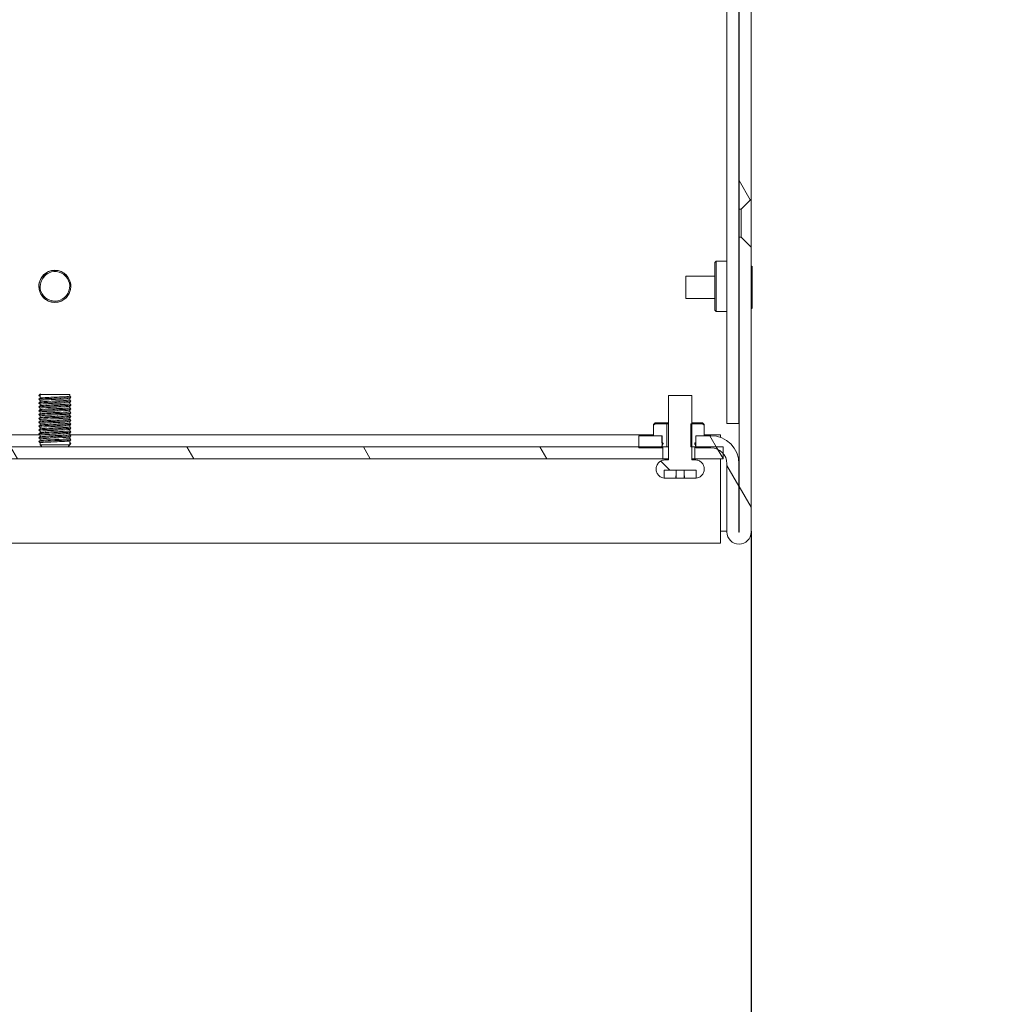
# Model space of a CAD drawing. Units: millimetres. Extents: x 0 to 2520, y 0 to 1782.
# Drawn here: x 1469 to 1590, y 970 to 1093 of the extents above; entities that cross this region are included whole.
import ezdxf

# ---------------------------------------------------------------- set-up
doc = ezdxf.new("R2010")
doc.units = ezdxf.units.MM
doc.header["$LTSCALE"] = 6
for name, color, linetype, lineweight in [('Dimension (ISO)', 7, 'Continuous', 25), ('Hatch (ISO)', 7, 'Continuous', 18), ('Visible (ISO)', 7, 'Continuous', 18)]:
    doc.layers.add(name, color=color, linetype=linetype, lineweight=lineweight)
doc.styles.add('Note Text (ISO)', font='tahoma.ttf')
doc.dimstyles.new('Default (ISO)-13', dxfattribs={"dimscale": 6, "dimtxt": 3, "dimasz": 2.5, "dimexe": 3.175, "dimexo": 0, "dimgap": 0.762, "dimtad": 1, "dimrnd": 1e-08, "dimzin": 0, "dimdsep": 46, "dimtxsty": 'Note Text (ISO)', "dimcen": 0.09, "dimdle": 10, "dimclrd": 256, "dimclre": 256, "dimclrt": 256, "dimazin": 0, "dimtfac": 1, "dimtmove": 0, "dimatfit": 3, "dimfxl": 1, "dimtolj": 1, "dimtzin": 0, "dimlwd": -1, "dimlwe": -1, "dimarcsym": 0})
pattern_1 = [(120.0002, (0, 0), (-16.49775, -9.52505), [])]

# ---------------------------------------------------------------- blocks, each defined once
blk = doc.blocks.new('*D24')
at = {"layer": 'Defpoints', "color": 0, "transparency": 16777216}
for p in [(1386.36, 1028.94), (1559.96, 1028.94), (1559.96, 932.94)]:
    blk.add_point(p, dxfattribs=at)
at = {"layer": 'Dimension (ISO)', "transparency": 16777216}
for p, q in [((1386.36, 1028.94), (1386.36, 913.89)), ((1559.96, 1028.94), (1559.96, 913.89)), ((1401.36, 932.94), (1544.96, 932.94))]:
    blk.add_line(p, q, dxfattribs=at)
for points in [[(1401.36, 935.44), (1401.36, 930.44), (1386.36, 932.94)], [(1544.96, 935.44), (1544.96, 930.44), (1559.96, 932.94)]]:
    blk.add_solid(points, dxfattribs=at)
at = {"layer": 'Dimension (ISO)', "transparency": 16777216, "insert": (1355.61, 961.06), "char_height": 18, "attachment_point": 1, "style": 'Note Text (ISO)'}
blk.add_mtext('\\A1;173.60 mm [6.835 in]', dxfattribs=at)

msp = doc.modelspace()

# ---------------------------------------------------------------- hatches: boundary and pattern name
at = {"layer": 'Hatch (ISO)'}
h = msp.add_hatch(dxfattribs=at)
h.set_pattern_fill('ANSI31', color=256, scale=152.4, angle=75.00018, style=0)
h.set_pattern_definition(pattern_1)
h.paths.add_polyline_path([(1545.957, 1040.812), (1545.957, 1039.432), (1545.957, 1039.312), (1548.857, 1039.312), (1548.857, 1039.432), (1548.857, 1039.461), (1548.857, 1039.559), (1548.857, 1039.93), (1548.857, 1040.812), (1548.847, 1040.812), (1547.807, 1040.812)])
edge = h.paths.add_edge_path()
edge.add_line((1559.957, 1064.312), (1558.707, 1065.562))
edge.add_line((1558.707, 1065.562), (1558.457, 1065.562))
edge.add_line((1558.457, 1065.562), (1558.457, 1028.817))
edge.add_ellipse((1558.452, 1028.817), major_axis=(0, -0.005), ratio=1, start_angle=270, end_angle=450, ccw=False)
edge.add_line((1558.447, 1028.817), (1558.447, 1037.312))
edge.add_ellipse((1554.947, 1037.312), major_axis=(0, 3.5), ratio=1, start_angle=270, end_angle=360)
edge.add_line((1554.947, 1040.812), (1554.107, 1040.812))
edge.add_line((1554.107, 1040.812), (1553.067, 1040.812))
edge.add_line((1553.067, 1040.812), (1553.057, 1040.812))
edge.add_line((1553.057, 1040.812), (1553.057, 1039.93))
edge.add_line((1553.057, 1039.93), (1553.057, 1039.559))
edge.add_line((1553.057, 1039.559), (1553.057, 1039.461))
edge.add_line((1553.057, 1039.461), (1553.057, 1039.432))
edge.add_line((1553.057, 1039.432), (1553.057, 1039.312))
edge.add_line((1553.057, 1039.312), (1554.947, 1039.312))
edge.add_ellipse((1554.947, 1037.312), major_axis=(2, 0), ratio=1, start_angle=40.97463, end_angle=90, ccw=False)
edge.add_ellipse((1554.947, 1037.312), major_axis=(1.311, -1.51), ratio=1, start_angle=49.02537, end_angle=90, ccw=False)
edge.add_line((1556.947, 1037.312), (1556.947, 1028.817))
edge.add_ellipse((1558.452, 1028.817), major_axis=(0, -1.505), ratio=1, start_angle=270, end_angle=450)
edge.add_line((1559.957, 1028.817), (1559.957, 1064.312))
h.paths.add_polyline_path([(1559.957, 1229.312), (1558.707, 1230.562), (1558.457, 1230.562), (1558.457, 1069.062), (1558.707, 1069.062), (1559.957, 1070.312)])
h.paths.add_polyline_path([(1559.957, 1364.312), (1558.707, 1365.562), (1558.457, 1365.562), (1558.457, 1234.062), (1558.707, 1234.062), (1559.957, 1235.312)])
edge = h.paths.add_edge_path()
edge.add_line((1558.707, 1369.062), (1559.957, 1370.312))
edge.add_line((1559.957, 1370.312), (1559.957, 1388.812))
edge.add_ellipse((1556.457, 1388.812), major_axis=(0, 3.5), ratio=1, start_angle=270, end_angle=360)
edge.add_line((1556.457, 1392.312), (1552.057, 1392.312))
edge.add_line((1552.057, 1392.312), (1552.057, 1392.164))
edge.add_line((1552.057, 1392.164), (1552.057, 1392.065))
edge.add_line((1552.057, 1392.065), (1552.057, 1391.694))
edge.add_line((1552.057, 1391.694), (1552.057, 1390.812))
edge.add_line((1552.057, 1390.812), (1552.067, 1390.812))
edge.add_line((1552.067, 1390.812), (1553.107, 1390.812))
edge.add_line((1553.107, 1390.812), (1556.457, 1390.812))
edge.add_ellipse((1556.457, 1388.812), major_axis=(2, 0), ratio=1, start_angle=0, end_angle=90, ccw=False)
edge.add_line((1558.457, 1388.812), (1558.457, 1369.062))
edge.add_line((1558.457, 1369.062), (1558.707, 1369.062))
h.paths.add_polyline_path([(1544.957, 1392.312), (1544.957, 1390.812), (1546.807, 1390.812), (1547.847, 1390.812), (1547.857, 1390.812), (1547.857, 1391.694), (1547.857, 1392.065), (1547.857, 1392.164), (1547.857, 1392.312)])
h = msp.add_hatch(dxfattribs=at)
h.set_pattern_fill('ANSI31', color=256, scale=152.4, angle=90.00021, style=0)
h.set_pattern_definition([(135.0002, (0, 0), (-13.47033, -13.47043), [])])
edge = h.paths.add_edge_path()
edge.add_spline(control_points=[(1549.267, 1037.812), (1549.125, 1037.812), (1548.958, 1037.778), (1548.695, 1037.67), (1548.554, 1037.575), (1548.353, 1037.375), (1548.258, 1037.233), (1548.15, 1036.971), (1548.117, 1036.804), (1548.117, 1036.662), (1548.117, 1036.52), (1548.15, 1036.353), (1548.258, 1036.091), (1548.353, 1035.949), (1548.554, 1035.748), (1548.695, 1035.654), (1548.913, 1035.563), (1549.016, 1035.535), (1549.117, 1035.522)], knot_values=[0.5109321, 0.5109321, 0.5109321, 0.5109321, 0.5535098, 0.5535098, 0.5960875, 0.5960875, 0.6386651, 0.6386651, 0.6812428, 0.6812428, 0.6812428, 0.7238205, 0.7238205, 0.7663982, 0.7663982, 0.8089758, 0.8089758, 0.8371905, 0.8371905, 0.8371905, 0.8371905], degree=3, periodic=0)
edge.add_line((1549.117, 1035.522), (1549.117, 1036.512))
edge.add_line((1549.117, 1036.512), (1553.117, 1036.512))
edge.add_line((1553.117, 1036.512), (1553.117, 1035.522))
edge.add_spline(control_points=[(1553.117, 1035.522), (1553.217, 1035.535), (1553.32, 1035.563), (1553.538, 1035.654), (1553.679, 1035.748), (1553.88, 1035.949), (1553.975, 1036.091), (1554.083, 1036.353), (1554.117, 1036.52), (1554.117, 1036.662), (1554.117, 1036.804), (1554.083, 1036.971), (1553.975, 1037.233), (1553.88, 1037.375), (1553.679, 1037.575), (1553.538, 1037.67), (1553.275, 1037.778), (1553.108, 1037.812), (1552.967, 1037.812)], knot_values=[0.525294, 0.525294, 0.525294, 0.525294, 0.5535098, 0.5535098, 0.5960875, 0.5960875, 0.6386651, 0.6386651, 0.6812428, 0.6812428, 0.6812428, 0.7238205, 0.7238205, 0.7663982, 0.7663982, 0.8089758, 0.8089758, 0.8515535, 0.8515535, 0.8515535, 0.8515535], degree=3, periodic=0)
edge.add_line((1552.967, 1037.812), (1552.567, 1037.812))
edge.add_line((1552.567, 1037.812), (1552.567, 1039.432))
edge.add_line((1552.567, 1039.432), (1552.567, 1042.312))
edge.add_line((1552.567, 1042.312), (1552.567, 1045.812))
edge.add_line((1552.567, 1045.812), (1549.667, 1045.812))
edge.add_line((1549.667, 1045.812), (1549.667, 1037.812))
edge.add_line((1549.667, 1037.812), (1549.267, 1037.812))
h = msp.add_hatch(dxfattribs=at)
h.set_pattern_fill('ANSI31', color=256, scale=152.4, angle=-14.99998, style=0)
h.set_pattern_definition([(30, (0, 0), (-9.525, 16.49778), [])])
edge = h.paths.add_edge_path()
edge.add_line((1554.107, 1040.812), (1554.107, 1042.112))
edge.add_line((1554.107, 1042.112), (1553.907, 1042.312))
edge.add_line((1553.907, 1042.312), (1552.567, 1042.312))
edge.add_line((1552.567, 1042.312), (1552.457, 1042.312))
edge.add_line((1552.457, 1042.312), (1552.457, 1039.432))
edge.add_line((1552.457, 1039.432), (1552.567, 1039.432))
edge.add_line((1552.567, 1039.432), (1552.879, 1039.432))
edge.add_spline(control_points=[(1552.879, 1039.432), (1552.909, 1039.429), (1552.935, 1039.427), (1552.957, 1039.428)], knot_values=[-0.0864983, -0.0864983, -0.0864983, -0.0864983, -0.0790784, -0.0790784, -0.0790784, -0.0790784], degree=3, periodic=0)
edge.add_spline(control_points=[(1552.957, 1039.428), (1552.971, 1039.428), (1552.984, 1039.429), (1552.998, 1039.431), (1553.001, 1039.432), (1553.004, 1039.432)], knot_values=[-0.0790784, -0.0790784, -0.0790784, -0.0790784, -0.0743737, -0.0743737, -0.0731493, -0.0731493, -0.0731493, -0.0731493], degree=3, periodic=0)
edge.add_spline(control_points=[(1553.004, 1039.432), (1553.014, 1039.434), (1553.025, 1039.437), (1553.041, 1039.446), (1553.048, 1039.45), (1553.055, 1039.458), (1553.056, 1039.459), (1553.057, 1039.461)], knot_values=[-0.0731493, -0.0731493, -0.0731493, -0.0731493, -0.0687287, -0.0687287, -0.0652827, -0.0652827, -0.0644985, -0.0644985, -0.0644985, -0.0644985], degree=3, periodic=0)
edge.add_spline(control_points=[(1553.057, 1039.461), (1553.061, 1039.465), (1553.063, 1039.47), (1553.069, 1039.484), (1553.07, 1039.493), (1553.07, 1039.519), (1553.065, 1039.539), (1553.057, 1039.559)], knot_values=[-0.0644985, -0.0644985, -0.0644985, -0.0644985, -0.0621416, -0.0621416, -0.0582669, -0.0582669, -0.0510735, -0.0510735, -0.0510735, -0.0510735], degree=3, periodic=0)
edge.add_spline(control_points=[(1553.057, 1039.559), (1553.057, 1039.561), (1553.056, 1039.564), (1553.032, 1039.625), (1552.988, 1039.696), (1552.95, 1039.783), (1552.941, 1039.806), (1552.936, 1039.839), (1552.935, 1039.85), (1552.937, 1039.87), (1552.94, 1039.877), (1552.947, 1039.892), (1552.953, 1039.898), (1552.968, 1039.911), (1552.979, 1039.917), (1553.01, 1039.927), (1553.034, 1039.93), (1553.057, 1039.93)], knot_values=[-0.0510735, -0.0510735, -0.0510735, -0.0510735, -0.0503397, -0.0503397, -0.0298275, -0.0298275, -0.0221583, -0.0221583, -0.0181786, -0.0181786, -0.0153597, -0.0153597, -0.0124177, -0.0124177, -0.0082088, -0.0082088, -0.0010029, -0.0010029, -0.0010029, -0.0010029], degree=3, periodic=0)
edge.add_spline(control_points=[(1553.057, 1039.93), (1553.061, 1039.931), (1553.064, 1039.931), (1553.067, 1039.931)], knot_values=[-0.0010029, -0.0010029, -0.0010029, -0.0010029, 0, 0, 0, 0], degree=3, periodic=0)
edge.add_line((1553.067, 1039.931), (1553.067, 1040.812))
edge.add_line((1553.067, 1040.812), (1554.107, 1040.812))
edge = h.paths.add_edge_path()
edge.add_line((1547.807, 1042.112), (1547.807, 1040.812))
edge.add_line((1547.807, 1040.812), (1548.847, 1040.812))
edge.add_line((1548.847, 1040.812), (1548.847, 1039.931))
edge.add_spline(control_points=[(1548.847, 1039.931), (1548.851, 1039.931), (1548.854, 1039.931), (1548.857, 1039.93)], knot_values=[-0.1275237, -0.1275237, -0.1275237, -0.1275237, -0.126422, -0.126422, -0.126422, -0.126422], degree=3, periodic=0)
edge.add_spline(control_points=[(1548.857, 1039.93), (1548.889, 1039.929), (1548.913, 1039.925), (1548.94, 1039.914), (1548.949, 1039.909), (1548.963, 1039.897), (1548.968, 1039.891), (1548.976, 1039.875), (1548.978, 1039.867), (1548.98, 1039.844), (1548.978, 1039.83), (1548.969, 1039.791), (1548.957, 1039.763), (1548.917, 1039.68), (1548.882, 1039.622), (1548.86, 1039.567), (1548.859, 1039.563), (1548.857, 1039.559)], knot_values=[-0.126422, -0.126422, -0.126422, -0.126422, -0.1157803, -0.1157803, -0.1103126, -0.1103126, -0.1058014, -0.1058014, -0.1007918, -0.1007918, -0.0934584, -0.0934584, -0.0788732, -0.0788732, -0.0509229, -0.0509229, -0.0487938, -0.0487938, -0.0487938, -0.0487938], degree=3, periodic=0)
edge.add_spline(control_points=[(1548.857, 1039.559), (1548.852, 1039.544), (1548.848, 1039.529), (1548.845, 1039.505), (1548.845, 1039.495), (1548.848, 1039.479), (1548.85, 1039.472), (1548.855, 1039.464), (1548.856, 1039.462), (1548.857, 1039.461)], knot_values=[-0.0487938, -0.0487938, -0.0487938, -0.0487938, -0.0403011, -0.0403011, -0.034513, -0.034513, -0.0301938, -0.0301938, -0.0289396, -0.0289396, -0.0289396, -0.0289396], degree=3, periodic=0)
edge.add_spline(control_points=[(1548.857, 1039.461), (1548.861, 1039.456), (1548.865, 1039.452), (1548.879, 1039.442), (1548.891, 1039.437), (1548.905, 1039.434), (1548.908, 1039.433), (1548.911, 1039.432)], knot_values=[-0.0289396, -0.0289396, -0.0289396, -0.0289396, -0.025506, -0.025506, -0.0184548, -0.0184548, -0.0166151, -0.0166151, -0.0166151, -0.0166151], degree=3, periodic=0)
edge.add_spline(control_points=[(1548.911, 1039.432), (1548.924, 1039.43), (1548.94, 1039.428), (1548.957, 1039.428)], knot_values=[-0.0166151, -0.0166151, -0.0166151, -0.0166151, -0.009203, -0.009203, -0.009203, -0.009203], degree=3, periodic=0)
edge.add_spline(control_points=[(1548.957, 1039.428), (1548.98, 1039.427), (1549.006, 1039.429), (1549.036, 1039.432)], knot_values=[-0.009203, -0.009203, -0.009203, -0.009203, 0, 0, 0, 0], degree=3, periodic=0)
edge.add_line((1549.036, 1039.432), (1549.457, 1039.432))
edge.add_line((1549.457, 1039.432), (1549.457, 1042.312))
edge.add_line((1549.457, 1042.312), (1548.007, 1042.312))
edge.add_line((1548.007, 1042.312), (1547.807, 1042.112))
h = msp.add_hatch(dxfattribs=at)
h.set_pattern_fill('ANSI31', color=256, scale=152.4, angle=75.00018, style=0)
h.set_pattern_definition(pattern_1)
h.paths.add_polyline_path([(1548.957, 1037.932), (1548.957, 1039.428), (1548.957, 1039.432), (1548.911, 1039.432), (1548.857, 1039.432), (1545.957, 1039.432), (1397.357, 1039.432), (1397.357, 1037.932)])
h.paths.add_polyline_path([(1556.457, 1037.932), (1556.457, 1038.624), (1556.457, 1039.432), (1553.057, 1039.432), (1553.004, 1039.432), (1552.957, 1039.432), (1552.957, 1039.428), (1552.957, 1037.932)])
h.paths.add_polyline_path([(1389.857, 1039.432), (1389.857, 1038.7), (1389.857, 1037.932), (1393.357, 1037.932), (1393.357, 1039.432), (1391.373, 1039.432)])

# ---------------------------------------------------------------- linework, layer by layer
at = {"layer": 'Visible (ISO)'}
for p, q in [((1556.92, 1390.758), (1556.92, 1042.332)), ((1558.42, 1389.196), (1558.42, 1042.332)), ((1558.457, 1230.562), (1558.457, 1069.062)), ((1559.957, 1070.312), (1559.957, 1229.312)), ((1559.959, 1215.756), (1559.959, 1061.868)), ((1558.707, 1069.062), (1559.957, 1070.312)), ((1559.957, 1070.312), (1559.957, 1064.312)), ((1558.457, 1069.062), (1558.707, 1069.062)), ((1558.457, 1065.562), (1558.457, 1069.062)), ((1558.707, 1065.562), (1558.707, 1069.062)), ((1558.707, 1065.562), (1558.457, 1065.562)), ((1558.457, 1065.562), (1558.457, 1028.817)), ((1559.957, 1064.312), (1558.707, 1065.562)), ((1559.957, 1028.817), (1559.957, 1064.312)), ((1555.42, 1062.382), (1555.62, 1062.582)), ((1555.42, 1062.382), (1555.42, 1056.482)), ((1555.62, 1062.582), (1555.62, 1056.282)), ((1556.92, 1062.582), (1555.62, 1062.582)), ((1559.957, 1061.867), (1560.107, 1061.962)), ((1560.107, 1061.962), (1560.107, 1056.662)), ((1551.807, 1057.927), (1551.807, 1060.697)), ((1555.42, 1060.697), (1551.807, 1060.697)), ((1558.42, 1060.895), (1558.457, 1060.918)), ((1471.165, 1059.432), (1471.343, 1059.432)), ((1555.42, 1057.927), (1551.807, 1057.927)), ((1558.42, 1057.729), (1558.457, 1057.706)), ((1555.42, 1056.482), (1555.62, 1056.282)), ((1559.957, 1056.757), (1560.107, 1056.662)), ((1559.959, 1056.756), (1559.959, 1042.332)), ((1556.92, 1056.282), (1555.62, 1056.282)), ((1471.164, 1045.844), (1471.342, 1046.013)), ((1471.307, 1045.693), (1471.164, 1045.844)), ((1471.307, 1045.691), (1471.165, 1045.841)), ((1471.165, 1045.367), (1471.309, 1045.504)), ((1471.307, 1045.932), (1471.307, 1045.693)), ((1471.307, 1045.932), (1475.007, 1045.932)), ((1471.307, 1045.502), (1471.307, 1045.693)), ((1471.342, 1046.013), (1471.338, 1045.932)), ((1475.15, 1045.601), (1475.006, 1045.45)), ((1475.007, 1045.741), (1475.007, 1045.932)), ((1475.007, 1045.742), (1475.15, 1045.607)), ((1475.007, 1045.261), (1475.007, 1045.451)), ((1552.567, 1045.812), (1549.667, 1045.812)), ((1549.667, 1045.812), (1549.667, 1037.812)), ((1552.567, 1037.812), (1552.567, 1045.812)), ((1471.307, 1045.211), (1471.165, 1045.361)), ((1471.165, 1044.887), (1471.309, 1045.024)), ((1471.307, 1044.731), (1471.165, 1044.881)), ((1471.165, 1044.407), (1471.309, 1044.544)), ((1471.307, 1044.251), (1471.165, 1044.401)), ((1471.307, 1045.022), (1471.307, 1045.213)), ((1471.307, 1044.542), (1471.307, 1044.733)), ((1471.307, 1044.062), (1471.307, 1044.253)), ((1475.15, 1045.121), (1475.006, 1044.97)), ((1475.15, 1044.641), (1475.006, 1044.49)), ((1475.007, 1045.262), (1475.15, 1045.127)), ((1475.007, 1044.781), (1475.007, 1044.971)), ((1475.007, 1044.782), (1475.15, 1044.647)), ((1475.007, 1044.301), (1475.007, 1044.491)), ((1475.007, 1044.302), (1475.15, 1044.167)), ((1471.165, 1043.927), (1471.309, 1044.064)), ((1471.307, 1043.771), (1471.165, 1043.921)), ((1471.165, 1043.447), (1471.309, 1043.584)), ((1471.307, 1043.291), (1471.165, 1043.441)), ((1471.165, 1042.967), (1471.309, 1043.104)), ((1471.307, 1043.582), (1471.307, 1043.773)), ((1471.307, 1043.102), (1471.307, 1043.293)), ((1475.15, 1044.161), (1475.006, 1044.01)), ((1475.15, 1043.681), (1475.006, 1043.53)), ((1475.15, 1043.201), (1475.006, 1043.05)), ((1475.007, 1043.821), (1475.007, 1044.011)), ((1475.007, 1043.822), (1475.15, 1043.687)), ((1475.007, 1043.341), (1475.007, 1043.531)), ((1475.007, 1043.342), (1475.15, 1043.207)), ((1475.007, 1042.861), (1475.007, 1043.051)), ((1471.307, 1042.811), (1471.165, 1042.961)), ((1471.165, 1042.487), (1471.309, 1042.624)), ((1471.307, 1042.331), (1471.165, 1042.481)), ((1471.165, 1042.007), (1471.309, 1042.144)), ((1471.307, 1041.851), (1471.165, 1042.001)), ((1471.307, 1042.622), (1471.307, 1042.813)), ((1471.307, 1042.142), (1471.307, 1042.333)), ((1471.307, 1041.662), (1471.307, 1041.853)), ((1475.15, 1042.721), (1475.006, 1042.57)), ((1475.15, 1042.241), (1475.006, 1042.09)), ((1475.15, 1041.761), (1475.006, 1041.61)), ((1475.007, 1042.862), (1475.15, 1042.727)), ((1475.007, 1042.381), (1475.007, 1042.571)), ((1475.007, 1042.382), (1475.15, 1042.247)), ((1475.007, 1041.901), (1475.007, 1042.091)), ((1475.007, 1041.902), (1475.15, 1041.767)), ((1548.007, 1042.312), (1547.807, 1042.112)), ((1548.007, 1042.312), (1547.807, 1042.112)), ((1547.807, 1042.112), (1547.807, 1040.812)), ((1547.807, 1042.112), (1547.807, 1042.112)), ((1547.807, 1040.812), (1547.807, 1042.112)), ((1548.009, 1042.432), (1547.809, 1042.232)), ((1547.927, 1042.232), (1547.809, 1042.232)), ((1547.809, 1042.114), (1547.809, 1042.232)), ((1549.457, 1042.312), (1548.007, 1042.312)), ((1548.007, 1042.312), (1548.007, 1042.312)), ((1549.667, 1042.432), (1548.009, 1042.432)), ((1549.457, 1039.432), (1549.457, 1042.312)), ((1549.457, 1042.312), (1549.667, 1042.312)), ((1553.907, 1042.312), (1552.457, 1042.312)), ((1552.457, 1042.312), (1552.457, 1039.432)), ((1553.909, 1042.432), (1552.567, 1042.432)), ((1554.107, 1042.112), (1553.907, 1042.312)), ((1553.907, 1042.312), (1553.907, 1042.312)), ((1553.907, 1042.312), (1554.107, 1042.112)), ((1553.909, 1042.432), (1554.109, 1042.232)), ((1554.109, 1042.232), (1553.987, 1042.232)), ((1554.107, 1040.812), (1554.107, 1042.112)), ((1554.107, 1042.112), (1554.107, 1042.112)), ((1554.107, 1040.812), (1554.107, 1042.112)), ((1554.109, 1040.932), (1554.109, 1042.232)), ((1556.92, 1042.332), (1558.42, 1042.332)), ((1558.42, 1042.332), (1558.457, 1042.332)), ((1559.959, 1042.332), (1559.957, 1042.332)), ((1559.959, 1042.332), (1559.959, 1028.937)), ((1471.268, 1040.932), (1400.395, 1040.932)), ((1471.165, 1041.527), (1471.309, 1041.664)), ((1471.307, 1041.371), (1471.165, 1041.521)), ((1471.165, 1041.047), (1471.309, 1041.184)), ((1471.307, 1040.891), (1471.165, 1041.041)), ((1471.165, 1040.567), (1471.309, 1040.704)), ((1471.307, 1040.411), (1471.165, 1040.561)), ((1471.307, 1041.182), (1471.307, 1041.373)), ((1471.307, 1040.702), (1471.307, 1040.893)), ((1475.15, 1041.281), (1475.006, 1041.13)), ((1475.15, 1040.801), (1475.006, 1040.65)), ((1475.007, 1041.421), (1475.007, 1041.611)), ((1475.007, 1041.422), (1475.15, 1041.287)), ((1475.007, 1040.941), (1475.007, 1041.131)), ((1475.007, 1040.942), (1475.15, 1040.807)), ((1475.007, 1040.461), (1475.007, 1040.651)), ((1547.807, 1040.932), (1475.018, 1040.932)), ((1545.957, 1040.812), (1545.957, 1039.312)), ((1548.857, 1040.812), (1545.957, 1040.812)), ((1547.807, 1040.812), (1548.847, 1040.812)), ((1548.847, 1040.812), (1548.847, 1039.931)), ((1548.857, 1039.312), (1548.857, 1040.812)), ((1554.947, 1040.812), (1553.057, 1040.812)), ((1553.057, 1040.812), (1553.057, 1039.312)), ((1553.067, 1039.931), (1553.067, 1040.812)), ((1553.067, 1040.812), (1554.107, 1040.812)), ((1556.159, 1040.932), (1554.107, 1040.932)), ((1556.159, 1040.596), (1556.159, 1040.932)), ((1548.957, 1039.432), (1397.357, 1039.432)), ((1471.165, 1040.087), (1471.309, 1040.224)), ((1471.307, 1039.931), (1471.165, 1040.081)), ((1471.307, 1040.222), (1471.307, 1040.413)), ((1471.307, 1039.671), (1471.307, 1039.933)), ((1475.007, 1039.671), (1471.307, 1039.671)), ((1475.15, 1040.321), (1475.006, 1040.17)), ((1475.007, 1040.462), (1475.15, 1040.327)), ((1475.007, 1039.981), (1475.007, 1040.171)), ((1475.007, 1039.982), (1475.15, 1039.847)), ((1475.151, 1039.844), (1475.007, 1039.981)), ((1475.007, 1039.693), (1475.007, 1039.981)), ((1475.007, 1039.693), (1475.151, 1039.844)), ((1475.007, 1039.671), (1475.007, 1039.693)), ((1545.957, 1039.312), (1548.857, 1039.312)), ((1548.957, 1037.932), (1548.957, 1039.432)), ((1548.965, 1039.428), (1548.965, 1039.428)), ((1549.667, 1039.428), (1548.965, 1039.428)), ((1549.036, 1039.432), (1549.457, 1039.432)), ((1549.667, 1039.432), (1549.457, 1039.432)), ((1552.457, 1039.432), (1552.879, 1039.432)), ((1552.95, 1039.428), (1552.567, 1039.428)), ((1552.95, 1039.428), (1552.95, 1039.428)), ((1556.457, 1039.432), (1552.957, 1039.432)), ((1552.957, 1039.432), (1552.957, 1037.932)), ((1553.057, 1039.312), (1554.947, 1039.312)), ((1556.457, 1037.932), (1556.457, 1039.432)), ((1397.357, 1037.932), (1548.957, 1037.932)), ((1549.667, 1037.932), (1548.957, 1037.932)), ((1549.667, 1037.812), (1549.267, 1037.812)), ((1552.957, 1037.932), (1552.567, 1037.932)), ((1552.967, 1037.812), (1552.567, 1037.812)), ((1552.957, 1037.932), (1556.457, 1037.932)), ((1556.159, 1037.432), (1556.159, 1037.932)), ((1556.159, 1028.937), (1556.159, 1037.432)), ((1556.947, 1037.312), (1556.947, 1028.817)), ((1558.449, 1037.432), (1558.445, 1037.432)), ((1558.447, 1028.817), (1558.447, 1037.312)), ((1558.449, 1028.937), (1558.449, 1037.432)), ((1549.117, 1035.522), (1549.117, 1036.512)), ((1549.117, 1036.512), (1553.117, 1036.512)), ((1550.572, 1035.512), (1550.572, 1035.812)), ((1550.572, 1035.812), (1550.617, 1035.812)), ((1550.617, 1035.812), (1550.617, 1036.512)), ((1550.617, 1035.812), (1550.617, 1035.512)), ((1551.617, 1035.812), (1551.617, 1036.512)), ((1551.617, 1035.512), (1551.617, 1035.812)), ((1551.617, 1035.812), (1551.662, 1035.812)), ((1551.662, 1035.812), (1551.662, 1035.512)), ((1553.117, 1036.512), (1553.117, 1035.522)), ((1550.572, 1035.512), (1549.335, 1035.512)), ((1550.617, 1035.512), (1550.572, 1035.512)), ((1551.662, 1035.512), (1551.617, 1035.512)), ((1552.898, 1035.512), (1551.662, 1035.512)), ((1556.159, 1028.937), (1556.459, 1028.937)), ((1556.159, 1028.937), (1556.159, 1027.432)), ((1556.459, 1028.937), (1556.947, 1028.937)), ((1558.449, 1028.937), (1558.457, 1028.937)), ((1390.157, 1027.432), (1556.159, 1027.432))]:
    msp.add_line(p, q, dxfattribs=at)
msp.add_circle((1473.158, 1059.432), 2, dxfattribs=at)
for centre, radius, start, end in [((1473.158, 1059.432), 1.85, 180, 143.77224), ((1554.947, 1037.312), 3.5, 0, 90), ((1471.044, 1039.232), 0.513, 23.01583, 59.04625), ((1475.271, 1039.232), 0.513, 120.95375, 156.98417), ((1554.947, 1037.312), 2, 0, 90), ((1558.452, 1028.817), 1.505, 180, 0), ((1558.452, 1028.817), 0.005, 180, 0), ((1558.454, 1028.937), 0.005, 180, 306.88393), ((1558.454, 1028.937), 1.505, 357.04657, 0)]:
    msp.add_arc(centre, radius, start, end, dxfattribs=at)
for points, knots in [([(1471.17, 1059.433), (1471.176, 1058.895), (1471.395, 1058.357), (1471.787, 1057.985), (1472.333, 1057.467), (1473.186, 1057.301), (1473.886, 1057.576), (1474.6, 1057.856), (1475.117, 1058.579), (1475.15, 1059.345), (1475.183, 1060.1), (1474.746, 1060.856), (1474.075, 1061.203), (1473.396, 1061.554), (1472.515, 1061.468), (1471.918, 1060.993), (1471.45, 1060.621), (1471.165, 1060.03), (1471.165, 1059.432)], [72.256631, 72.256631, 72.256631, 72.256631, 73.0687244, 73.0687244, 73.0687244, 74.2011268, 74.2011268, 74.2011268, 75.354274, 75.354274, 75.354274, 76.4914771, 76.4914771, 76.4914771, 77.6408292, 77.6408292, 77.6408292, 78.5398163, 78.5398163, 78.5398163, 78.5398163]), ([(1471.666, 1060.526), (1471.702, 1060.57), (1471.74, 1060.613), (1471.923, 1060.802), (1472.089, 1060.925), (1472.273, 1061.017)], [0.119080426, 0.119080426, 0.119080426, 0.119080426, 0.136275861, 0.136275861, 0.198056123, 0.198056123, 0.198056123, 0.198056123]), ([(1471.17, 1045.361), (1471.155, 1045.383), (1471.377, 1045.404), (1471.786, 1045.426), (1472.332, 1045.455), (1473.185, 1045.484), (1473.885, 1045.513), (1474.599, 1045.542), (1475.116, 1045.571), (1475.149, 1045.601), (1475.152, 1045.603), (1475.152, 1045.605), (1475.149, 1045.607)], [72.2202769, 72.2202769, 72.2202769, 72.2202769, 73.0687244, 73.0687244, 73.0687244, 74.2011268, 74.2011268, 74.2011268, 75.354274, 75.354274, 75.354274, 75.4385695, 75.4385695, 75.4385695, 75.4385695]), ([(1471.309, 1045.504), (1471.342, 1045.532), (1471.777, 1045.56), (1472.398, 1045.588), (1473.061, 1045.618), (1473.896, 1045.648), (1474.425, 1045.678), (1474.792, 1045.699), (1474.996, 1045.72), (1475.002, 1045.741)], [72.3001081, 72.3001081, 72.3001081, 72.3001081, 73.4047052, 73.4047052, 73.4047052, 74.582395, 74.582395, 74.582395, 75.3982237, 75.3982237, 75.3982237, 75.3982237]), ([(1475.001, 1045.45), (1474.995, 1045.442), (1474.961, 1045.434), (1474.896, 1045.426), (1474.648, 1045.396), (1473.962, 1045.366), (1473.235, 1045.336), (1472.508, 1045.306), (1471.783, 1045.276), (1471.478, 1045.246), (1471.366, 1045.235), (1471.313, 1045.224), (1471.315, 1045.213)], [-75.3590474, -75.3590474, -75.3590474, -75.3590474, -75.0501464, -75.0501464, -75.0501464, -73.8691471, -73.8691471, -73.8691471, -72.6894671, -72.6894671, -72.6894671, -72.256631, -72.256631, -72.256631, -72.256631]), ([(1471.169, 1044.401), (1471.155, 1044.423), (1471.385, 1044.445), (1471.807, 1044.467), (1472.36, 1044.496), (1473.215, 1044.525), (1473.912, 1044.554), (1474.62, 1044.583), (1475.126, 1044.612), (1475.15, 1044.642), (1475.152, 1044.643), (1475.151, 1044.645), (1475.149, 1044.647)], [59.6539063, 59.6539063, 59.6539063, 59.6539063, 60.5168702, 60.5168702, 60.5168702, 61.6491697, 61.6491697, 61.6491697, 62.8004668, 62.8004668, 62.8004668, 62.8721989, 62.8721989, 62.8721989, 62.8721989]), ([(1471.17, 1044.881), (1471.161, 1044.889), (1471.179, 1044.896), (1471.229, 1044.904), (1471.42, 1044.933), (1472.06, 1044.961), (1472.803, 1044.99), (1473.544, 1045.019), (1474.349, 1045.048), (1474.784, 1045.077), (1475.037, 1045.094), (1475.157, 1045.11), (1475.142, 1045.127)], [65.9370916, 65.9370916, 65.9370916, 65.9370916, 66.2296755, 66.2296755, 66.2296755, 67.3656557, 67.3656557, 67.3656557, 68.4986335, 68.4986335, 68.4986335, 69.1553842, 69.1553842, 69.1553842, 69.1553842]), ([(1474.998, 1044.49), (1474.98, 1044.473), (1474.831, 1044.456), (1474.563, 1044.439), (1474.094, 1044.409), (1473.289, 1044.379), (1472.602, 1044.349), (1471.916, 1044.32), (1471.388, 1044.29), (1471.316, 1044.26), (1471.31, 1044.258), (1471.308, 1044.255), (1471.308, 1044.253)], [-62.7926768, -62.7926768, -62.7926768, -62.7926768, -62.1238569, -62.1238569, -62.1238569, -60.9560116, -60.9560116, -60.9560116, -59.7892187, -59.7892187, -59.7892187, -59.6902604, -59.6902604, -59.6902604, -59.6902604]), ([(1471.312, 1044.064), (1471.316, 1044.069), (1471.333, 1044.074), (1471.363, 1044.079), (1471.536, 1044.109), (1472.143, 1044.138), (1472.847, 1044.168), (1473.549, 1044.197), (1474.308, 1044.226), (1474.701, 1044.256), (1474.899, 1044.271), (1474.999, 1044.286), (1474.999, 1044.301)], [53.4505522, 53.4505522, 53.4505522, 53.4505522, 53.6521747, 53.6521747, 53.6521747, 54.8090951, 54.8090951, 54.8090951, 55.9644443, 55.9644443, 55.9644443, 56.5486678, 56.5486678, 56.5486678, 56.5486678]), ([(1475.006, 1044.97), (1474.975, 1044.942), (1474.551, 1044.914), (1473.938, 1044.886), (1473.282, 1044.856), (1472.448, 1044.826), (1471.913, 1044.796), (1471.533, 1044.775), (1471.319, 1044.754), (1471.313, 1044.733)], [-69.0758621, -69.0758621, -69.0758621, -69.0758621, -67.9796838, -67.9796838, -67.9796838, -66.8062262, -66.8062262, -66.8062262, -65.9734457, -65.9734457, -65.9734457, -65.9734457]), ([(1471.314, 1044.544), (1471.344, 1044.566), (1471.601, 1044.588), (1472.024, 1044.61), (1472.597, 1044.64), (1473.439, 1044.67), (1474.069, 1044.7), (1474.635, 1044.727), (1475.001, 1044.754), (1475.006, 1044.781)], [59.7337375, 59.7337375, 59.7337375, 59.7337375, 60.6016513, 60.6016513, 60.6016513, 61.7763742, 61.7763742, 61.7763742, 62.8318531, 62.8318531, 62.8318531, 62.8318531]), ([(1471.316, 1045.024), (1471.325, 1045.034), (1471.385, 1045.045), (1471.499, 1045.056), (1471.815, 1045.085), (1472.526, 1045.114), (1473.238, 1045.144), (1473.948, 1045.173), (1474.619, 1045.203), (1474.879, 1045.232), (1474.964, 1045.241), (1475.003, 1045.251), (1475.001, 1045.261)], [66.0169228, 66.0169228, 66.0169228, 66.0169228, 66.4325345, 66.4325345, 66.4325345, 67.587688, 67.587688, 67.587688, 68.7399665, 68.7399665, 68.7399665, 69.1150384, 69.1150384, 69.1150384, 69.1150384]), ([(1471.168, 1043.441), (1471.153, 1043.465), (1471.424, 1043.488), (1471.902, 1043.512), (1472.493, 1043.541), (1473.369, 1043.57), (1474.05, 1043.6), (1474.729, 1043.629), (1475.178, 1043.658), (1475.15, 1043.687), (1475.15, 1043.687), (1475.15, 1043.687), (1475.15, 1043.687)], [47.0875357, 47.0875357, 47.0875357, 47.0875357, 48.0136298, 48.0136298, 48.0136298, 49.1588808, 49.1588808, 49.1588808, 50.3021653, 50.3021653, 50.3021653, 50.3058282, 50.3058282, 50.3058282, 50.3058282]), ([(1471.171, 1043.921), (1471.16, 1043.93), (1471.189, 1043.939), (1471.261, 1043.948), (1471.494, 1043.977), (1472.168, 1044.006), (1472.918, 1044.035), (1473.666, 1044.064), (1474.452, 1044.093), (1474.85, 1044.122), (1475.06, 1044.137), (1475.157, 1044.152), (1475.141, 1044.167)], [53.370721, 53.370721, 53.370721, 53.370721, 53.7210647, 53.7210647, 53.7210647, 54.8573217, 54.8573217, 54.8573217, 55.9920253, 55.9920253, 55.9920253, 56.5890135, 56.5890135, 56.5890135, 56.5890135]), ([(1471.169, 1042.961), (1471.161, 1042.968), (1471.178, 1042.976), (1471.223, 1042.983), (1471.41, 1043.012), (1472.078, 1043.042), (1472.846, 1043.072), (1473.605, 1043.102), (1474.419, 1043.131), (1474.835, 1043.16), (1475.054, 1043.176), (1475.156, 1043.192), (1475.141, 1043.207)], [40.8043504, 40.8043504, 40.8043504, 40.8043504, 41.0842974, 41.0842974, 41.0842974, 42.2547823, 42.2547823, 42.2547823, 43.4112004, 43.4112004, 43.4112004, 44.0226429, 44.0226429, 44.0226429, 44.0226429]), ([(1475.002, 1043.53), (1474.974, 1043.507), (1474.701, 1043.484), (1474.258, 1043.461), (1473.684, 1043.432), (1472.857, 1043.402), (1472.237, 1043.373), (1471.676, 1043.346), (1471.313, 1043.319), (1471.308, 1043.293)], [-50.2263062, -50.2263062, -50.2263062, -50.2263062, -49.3317232, -49.3317232, -49.3317232, -48.1742257, -48.1742257, -48.1742257, -47.1238898, -47.1238898, -47.1238898, -47.1238898]), ([(1471.31, 1043.104), (1471.344, 1043.132), (1471.768, 1043.159), (1472.379, 1043.187), (1473.038, 1043.217), (1473.875, 1043.247), (1474.409, 1043.277), (1474.785, 1043.298), (1474.996, 1043.319), (1475.001, 1043.341)], [40.8841816, 40.8841816, 40.8841816, 40.8841816, 41.9773662, 41.9773662, 41.9773662, 43.1548576, 43.1548576, 43.1548576, 43.9822972, 43.9822972, 43.9822972, 43.9822972]), ([(1474.999, 1043.05), (1474.992, 1043.04), (1474.939, 1043.03), (1474.839, 1043.02), (1474.542, 1042.99), (1473.845, 1042.961), (1473.133, 1042.932), (1472.422, 1042.902), (1471.737, 1042.873), (1471.457, 1042.844), (1471.359, 1042.833), (1471.312, 1042.823), (1471.314, 1042.813)], [-43.9431209, -43.9431209, -43.9431209, -43.9431209, -43.552133, -43.552133, -43.552133, -42.3984804, -42.3984804, -42.3984804, -41.2455349, -41.2455349, -41.2455349, -40.8407045, -40.8407045, -40.8407045, -40.8407045]), ([(1475.003, 1044.01), (1474.999, 1044.004), (1474.981, 1043.999), (1474.948, 1043.993), (1474.768, 1043.964), (1474.15, 1043.934), (1473.442, 1043.904), (1472.734, 1043.875), (1471.976, 1043.845), (1471.593, 1043.816), (1471.408, 1043.801), (1471.316, 1043.787), (1471.316, 1043.773)], [-56.5094915, -56.5094915, -56.5094915, -56.5094915, -56.294926, -56.294926, -56.294926, -55.1321154, -55.1321154, -55.1321154, -53.9702446, -53.9702446, -53.9702446, -53.4070751, -53.4070751, -53.4070751, -53.4070751]), ([(1471.317, 1043.584), (1471.338, 1043.601), (1471.49, 1043.618), (1471.763, 1043.635), (1472.236, 1043.665), (1473.042, 1043.695), (1473.726, 1043.724), (1474.409, 1043.754), (1474.932, 1043.784), (1474.999, 1043.813), (1475.005, 1043.816), (1475.007, 1043.818), (1475.007, 1043.821)], [47.1673669, 47.1673669, 47.1673669, 47.1673669, 47.8410146, 47.8410146, 47.8410146, 49.0070792, 49.0070792, 49.0070792, 50.1711386, 50.1711386, 50.1711386, 50.2654825, 50.2654825, 50.2654825, 50.2654825]), ([(1471.167, 1041.521), (1471.15, 1041.546), (1471.456, 1041.571), (1471.978, 1041.596), (1472.589, 1041.625), (1473.464, 1041.654), (1474.126, 1041.683), (1474.767, 1041.711), (1475.177, 1041.739), (1475.149, 1041.767)], [21.9547945, 21.9547945, 21.9547945, 21.9547945, 22.9287546, 22.9287546, 22.9287546, 24.0694677, 24.0694677, 24.0694677, 25.173087, 25.173087, 25.173087, 25.173087]), ([(1471.168, 1042.481), (1471.153, 1042.504), (1471.413, 1042.528), (1471.877, 1042.551), (1472.453, 1042.58), (1473.314, 1042.608), (1473.997, 1042.637), (1474.679, 1042.666), (1475.147, 1042.695), (1475.151, 1042.724), (1475.151, 1042.725), (1475.151, 1042.726), (1475.149, 1042.727)], [34.5211651, 34.5211651, 34.5211651, 34.5211651, 35.4308399, 35.4308399, 35.4308399, 36.5628409, 36.5628409, 36.5628409, 37.6941681, 37.6941681, 37.6941681, 37.7394576, 37.7394576, 37.7394576, 37.7394576]), ([(1471.172, 1042.001), (1471.16, 1042.011), (1471.196, 1042.021), (1471.284, 1042.031), (1471.543, 1042.06), (1472.235, 1042.089), (1472.988, 1042.118), (1473.74, 1042.146), (1474.512, 1042.175), (1474.887, 1042.204), (1475.073, 1042.219), (1475.156, 1042.233), (1475.141, 1042.247)], [28.2379798, 28.2379798, 28.2379798, 28.2379798, 28.6235957, 28.6235957, 28.6235957, 29.7600487, 29.7600487, 29.7600487, 30.8957103, 30.8957103, 30.8957103, 31.4562723, 31.4562723, 31.4562723, 31.4562723]), ([(1474.997, 1042.09), (1474.981, 1042.073), (1474.846, 1042.057), (1474.599, 1042.041), (1474.148, 1042.011), (1473.35, 1041.981), (1472.657, 1041.952), (1471.966, 1041.922), (1471.418, 1041.892), (1471.324, 1041.863), (1471.313, 1041.859), (1471.308, 1041.856), (1471.309, 1041.853)], [-31.3767503, -31.3767503, -31.3767503, -31.3767503, -30.7386941, -30.7386941, -30.7386941, -29.5714341, -29.5714341, -29.5714341, -28.4062315, -28.4062315, -28.4062315, -28.2743339, -28.2743339, -28.2743339, -28.2743339]), ([(1471.312, 1041.664), (1471.317, 1041.669), (1471.336, 1041.675), (1471.371, 1041.681), (1471.557, 1041.71), (1472.179, 1041.74), (1472.888, 1041.769), (1473.597, 1041.799), (1474.351, 1041.828), (1474.729, 1041.858), (1474.91, 1041.872), (1474.999, 1041.886), (1474.999, 1041.901)], [22.0346257, 22.0346257, 22.0346257, 22.0346257, 22.2535284, 22.2535284, 22.2535284, 23.4158183, 23.4158183, 23.4158183, 24.5771805, 24.5771805, 24.5771805, 25.1327412, 25.1327412, 25.1327412, 25.1327412]), ([(1475.005, 1042.57), (1474.973, 1042.543), (1474.588, 1042.516), (1474.013, 1042.489), (1473.368, 1042.459), (1472.525, 1042.429), (1471.968, 1042.399), (1471.556, 1042.377), (1471.319, 1042.355), (1471.313, 1042.333)], [-37.6599356, -37.6599356, -37.6599356, -37.6599356, -36.6091385, -36.6091385, -36.6091385, -35.4301751, -35.4301751, -35.4301751, -34.5575192, -34.5575192, -34.5575192, -34.5575192]), ([(1471.313, 1042.144), (1471.343, 1042.167), (1471.619, 1042.189), (1472.066, 1042.212), (1472.641, 1042.242), (1473.469, 1042.271), (1474.086, 1042.301), (1474.643, 1042.327), (1475.001, 1042.354), (1475.006, 1042.381)], [28.317811, 28.317811, 28.317811, 28.317811, 29.213787, 29.213787, 29.213787, 30.3708352, 30.3708352, 30.3708352, 31.4159265, 31.4159265, 31.4159265, 31.4159265]), ([(1471.316, 1042.624), (1471.324, 1042.634), (1471.378, 1042.644), (1471.479, 1042.654), (1471.778, 1042.683), (1472.476, 1042.712), (1473.187, 1042.742), (1473.898, 1042.771), (1474.582, 1042.8), (1474.86, 1042.83), (1474.957, 1042.84), (1475.003, 1042.85), (1475.001, 1042.861)], [34.6009963, 34.6009963, 34.6009963, 34.6009963, 34.9912455, 34.9912455, 34.9912455, 36.1445059, 36.1445059, 36.1445059, 37.2970704, 37.2970704, 37.2970704, 37.6991118, 37.6991118, 37.6991118, 37.6991118]), ([(1471.168, 1040.561), (1471.153, 1040.585), (1471.425, 1040.609), (1471.904, 1040.632), (1472.5, 1040.661), (1473.383, 1040.691), (1474.064, 1040.72), (1474.738, 1040.749), (1475.179, 1040.778), (1475.15, 1040.807)], [9.3884239, 9.3884239, 9.3884239, 9.3884239, 10.3158905, 10.3158905, 10.3158905, 11.4678402, 11.4678402, 11.4678402, 12.6067164, 12.6067164, 12.6067164, 12.6067164]), ([(1471.172, 1041.041), (1471.16, 1041.051), (1471.198, 1041.061), (1471.289, 1041.071), (1471.555, 1041.1), (1472.262, 1041.13), (1473.023, 1041.159), (1473.782, 1041.188), (1474.553, 1041.217), (1474.914, 1041.246), (1475.082, 1041.26), (1475.156, 1041.274), (1475.141, 1041.287)], [15.6716092, 15.6716092, 15.6716092, 15.6716092, 16.0645445, 16.0645445, 16.0645445, 17.211059, 17.211059, 17.211059, 18.3565529, 18.3565529, 18.3565529, 18.8899017, 18.8899017, 18.8899017, 18.8899017]), ([(1475, 1041.13), (1474.973, 1041.108), (1474.724, 1041.086), (1474.31, 1041.064), (1473.75, 1041.034), (1472.922, 1041.005), (1472.289, 1040.975), (1471.7, 1040.948), (1471.313, 1040.92), (1471.308, 1040.893)], [-18.8103797, -18.8103797, -18.8103797, -18.8103797, -17.9513621, -17.9513621, -17.9513621, -16.7903246, -16.7903246, -16.7903246, -15.7079633, -15.7079633, -15.7079633, -15.7079633]), ([(1471.31, 1040.704), (1471.343, 1040.732), (1471.779, 1040.76), (1472.402, 1040.788), (1473.062, 1040.818), (1473.893, 1040.848), (1474.421, 1040.878), (1474.79, 1040.899), (1474.996, 1040.92), (1475.001, 1040.941)], [9.4682551, 9.4682551, 9.4682551, 9.4682551, 10.5746666, 10.5746666, 10.5746666, 11.7474765, 11.7474765, 11.7474765, 12.5663706, 12.5663706, 12.5663706, 12.5663706]), ([(1474.999, 1040.65), (1474.992, 1040.639), (1474.936, 1040.629), (1474.83, 1040.619), (1474.526, 1040.589), (1473.82, 1040.56), (1473.107, 1040.531), (1472.396, 1040.501), (1471.716, 1040.472), (1471.446, 1040.442), (1471.355, 1040.432), (1471.312, 1040.423), (1471.314, 1040.413)], [-12.5271944, -12.5271944, -12.5271944, -12.5271944, -12.1251549, -12.1251549, -12.1251549, -10.9682415, -10.9682415, -10.9682415, -9.8143886, -9.8143886, -9.8143886, -9.424778, -9.424778, -9.424778, -9.424778]), ([(1475.004, 1041.61), (1475.001, 1041.605), (1474.989, 1041.601), (1474.967, 1041.597), (1474.817, 1041.567), (1474.229, 1041.538), (1473.529, 1041.508), (1472.831, 1041.479), (1472.061, 1041.449), (1471.648, 1041.42), (1471.428, 1041.404), (1471.317, 1041.388), (1471.316, 1041.373)], [-25.093565, -25.093565, -25.093565, -25.093565, -24.9220708, -24.9220708, -24.9220708, -23.7642078, -23.7642078, -23.7642078, -22.6079644, -22.6079644, -22.6079644, -21.9911486, -21.9911486, -21.9911486, -21.9911486]), ([(1471.317, 1041.184), (1471.338, 1041.201), (1471.491, 1041.218), (1471.766, 1041.235), (1472.24, 1041.265), (1473.048, 1041.295), (1473.732, 1041.325), (1474.416, 1041.354), (1474.936, 1041.384), (1475, 1041.414), (1475.005, 1041.416), (1475.007, 1041.418), (1475.007, 1041.421)], [15.7514404, 15.7514404, 15.7514404, 15.7514404, 16.427386, 16.427386, 16.427386, 17.5946484, 17.5946484, 17.5946484, 18.7608712, 18.7608712, 18.7608712, 18.8495559, 18.8495559, 18.8495559, 18.8495559]), ([(1471.169, 1040.081), (1471.161, 1040.088), (1471.178, 1040.096), (1471.224, 1040.103), (1471.415, 1040.133), (1472.088, 1040.163), (1472.86, 1040.193), (1473.621, 1040.222), (1474.434, 1040.252), (1474.844, 1040.281), (1475.058, 1040.296), (1475.156, 1040.312), (1475.141, 1040.327)], [3.1052386, 3.1052386, 3.1052386, 3.1052386, 3.3884588, 3.3884588, 3.3884588, 4.5626988, 4.5626988, 4.5626988, 5.7206311, 5.7206311, 5.7206311, 6.3235311, 6.3235311, 6.3235311, 6.3235311]), ([(1475.006, 1040.17), (1474.975, 1040.142), (1474.564, 1040.115), (1473.965, 1040.087), (1473.326, 1040.058), (1472.508, 1040.028), (1471.965, 1039.999), (1471.555, 1039.977), (1471.319, 1039.955), (1471.312, 1039.933)], [-6.2440091, -6.2440091, -6.2440091, -6.2440091, -5.1641978, -5.1641978, -5.1641978, -4.0118992, -4.0118992, -4.0118992, -3.1415927, -3.1415927, -3.1415927, -3.1415927]), ([(1471.315, 1040.224), (1471.322, 1040.233), (1471.365, 1040.241), (1471.447, 1040.25), (1471.723, 1040.28), (1472.429, 1040.31), (1473.157, 1040.34), (1473.884, 1040.371), (1474.589, 1040.401), (1474.867, 1040.431), (1474.959, 1040.441), (1475.003, 1040.451), (1475.001, 1040.461)], [3.1850697, 3.1850697, 3.1850697, 3.1850697, 3.5318465, 3.5318465, 3.5318465, 4.7120894, 4.7120894, 4.7120894, 5.8910277, 5.8910277, 5.8910277, 6.2831853, 6.2831853, 6.2831853, 6.2831853]), ([(1548.847, 1039.931), (1548.884, 1039.93), (1548.911, 1039.926), (1548.94, 1039.914), (1548.949, 1039.909), (1548.963, 1039.897), (1548.968, 1039.891), (1548.976, 1039.875), (1548.978, 1039.867), (1548.98, 1039.844), (1548.978, 1039.83), (1548.969, 1039.791), (1548.957, 1039.763), (1548.917, 1039.68), (1548.882, 1039.622), (1548.854, 1039.552), (1548.848, 1039.532), (1548.845, 1039.505), (1548.845, 1039.495), (1548.848, 1039.479), (1548.85, 1039.472), (1548.858, 1039.459), (1548.863, 1039.454), (1548.879, 1039.442), (1548.891, 1039.437), (1548.932, 1039.426), (1548.975, 1039.425), (1549.036, 1039.432)], [-0.12752372, -0.12752372, -0.12752372, -0.12752372, -0.11578029, -0.11578029, -0.11031261, -0.11031261, -0.10580139, -0.10580139, -0.10079177, -0.10079177, -0.09345836, -0.09345836, -0.07887315, -0.07887315, -0.05092293, -0.05092293, -0.04030108, -0.04030108, -0.03451296, -0.03451296, -0.03019384, -0.03019384, -0.02550601, -0.02550601, -0.01845481, -0.01845481, 0, 0, 0, 0]), ([(1552.879, 1039.432), (1552.929, 1039.426), (1552.966, 1039.426), (1553.008, 1039.433), (1553.022, 1039.436), (1553.041, 1039.446), (1553.048, 1039.45), (1553.059, 1039.462), (1553.063, 1039.468), (1553.069, 1039.484), (1553.07, 1039.493), (1553.07, 1039.521), (1553.064, 1039.543), (1553.032, 1039.625), (1552.988, 1039.696), (1552.95, 1039.783), (1552.941, 1039.806), (1552.936, 1039.839), (1552.935, 1039.85), (1552.937, 1039.87), (1552.94, 1039.877), (1552.947, 1039.892), (1552.953, 1039.898), (1552.968, 1039.911), (1552.979, 1039.917), (1553.013, 1039.928), (1553.04, 1039.93), (1553.067, 1039.931)], [-0.086498293, -0.086498293, -0.086498293, -0.086498293, -0.074373709, -0.074373709, -0.06872866, -0.06872866, -0.065282714, -0.065282714, -0.062141594, -0.062141594, -0.058266864, -0.058266864, -0.050339697, -0.050339697, -0.029827528, -0.029827528, -0.022158323, -0.022158323, -0.018178571, -0.018178571, -0.015359744, -0.015359744, -0.012417689, -0.012417689, -0.008208837, -0.008208837, 0, 0, 0, 0]), ([(1553.057, 1039.559), (1553.047, 1039.589), (1553.031, 1039.621), (1552.987, 1039.703), (1552.959, 1039.755), (1552.94, 1039.814), (1552.937, 1039.828), (1552.935, 1039.847), (1552.935, 1039.854), (1552.937, 1039.869), (1552.939, 1039.877), (1552.946, 1039.89), (1552.95, 1039.896), (1552.961, 1039.905), (1552.967, 1039.91), (1552.983, 1039.918), (1552.995, 1039.922), (1553.022, 1039.928), (1553.038, 1039.93), (1553.057, 1039.93)], [0.37100194, 0.37100194, 0.37100194, 0.37100194, 0.49502151, 0.49502151, 0.68461769, 0.68461769, 0.74635748, 0.74635748, 0.77846279, 0.77846279, 0.82576966, 0.82576966, 0.86143814, 0.86143814, 0.89792294, 0.89792294, 0.9435847, 0.9435847, 0.99174689, 0.99174689, 0.99174689, 0.99174689]), ([(1553.004, 1039.432), (1553.004, 1039.432), (1553.005, 1039.432), (1553.014, 1039.435), (1553.022, 1039.437), (1553.039, 1039.444), (1553.047, 1039.449), (1553.054, 1039.457), (1553.056, 1039.459), (1553.057, 1039.461)], [0.106009652, 0.106009652, 0.106009652, 0.106009652, 0.108448552, 0.108448552, 0.140702492, 0.140702492, 0.187799505, 0.187799505, 0.20088665, 0.20088665, 0.20088665, 0.20088665]), ([(1549.267, 1037.812), (1549.125, 1037.812), (1548.958, 1037.778), (1548.695, 1037.67), (1548.554, 1037.575), (1548.353, 1037.375), (1548.258, 1037.233), (1548.15, 1036.971), (1548.117, 1036.804), (1548.117, 1036.662), (1548.117, 1036.52), (1548.15, 1036.353), (1548.258, 1036.091), (1548.353, 1035.949), (1548.554, 1035.748), (1548.695, 1035.654), (1548.913, 1035.563), (1549.016, 1035.535), (1549.117, 1035.522)], [0.5109321, 0.5109321, 0.5109321, 0.5109321, 0.55350978, 0.55350978, 0.59608745, 0.59608745, 0.63866513, 0.63866513, 0.6812428, 0.6812428, 0.6812428, 0.72382048, 0.72382048, 0.76639815, 0.76639815, 0.80897583, 0.80897583, 0.83719054, 0.83719054, 0.83719054, 0.83719054]), ([(1553.117, 1035.522), (1553.217, 1035.535), (1553.32, 1035.563), (1553.538, 1035.654), (1553.679, 1035.748), (1553.88, 1035.949), (1553.975, 1036.091), (1554.083, 1036.353), (1554.117, 1036.52), (1554.117, 1036.662), (1554.117, 1036.804), (1554.083, 1036.971), (1553.975, 1037.233), (1553.88, 1037.375), (1553.679, 1037.575), (1553.538, 1037.67), (1553.275, 1037.778), (1553.108, 1037.812), (1552.967, 1037.812)], [0.52529403, 0.52529403, 0.52529403, 0.52529403, 0.55350978, 0.55350978, 0.59608745, 0.59608745, 0.63866513, 0.63866513, 0.6812428, 0.6812428, 0.6812428, 0.72382048, 0.72382048, 0.76639815, 0.76639815, 0.80897583, 0.80897583, 0.8515535, 0.8515535, 0.8515535, 0.8515535]), ([(1551.617, 1035.531), (1551.445, 1035.524), (1551.276, 1035.522), (1551.117, 1035.522), (1550.957, 1035.522), (1550.788, 1035.524), (1550.617, 1035.531)], [-0.047731467, -0.047731467, -0.047731467, -0.047731467, 0, 0, 0, 0.047732503, 0.047732503, 0.047732503, 0.047732503])]:
    msp.add_open_spline(points, degree=3, knots=knots, dxfattribs=at)
for points in [[(1472.273, 1061.017), (1471.712, 1060.704), (1471.343, 1060.075), (1471.343, 1059.432)], [(1471.165, 1045.841), (1471.164, 1045.842), (1471.164, 1045.843), (1471.164, 1045.844)], [(1472.272, 1045.932), (1471.711, 1045.959), (1471.342, 1045.986), (1471.342, 1046.013)], [(1475.151, 1039.844), (1475.151, 1039.845), (1475.151, 1039.846), (1475.149, 1039.847)], [(1548.857, 1039.93), (1549.103, 1039.923), (1548.91, 1039.706), (1548.857, 1039.559)], [(1548.857, 1039.461), (1548.868, 1039.447), (1548.885, 1039.438), (1548.911, 1039.432)], [(1548.957, 1039.428), (1548.98, 1039.427), (1549.006, 1039.429), (1549.036, 1039.432)], [(1552.95, 1039.428), (1552.952, 1039.428), (1552.955, 1039.428), (1552.957, 1039.428)], [(1549.335, 1035.512), (1549.266, 1035.512), (1549.191, 1035.518), (1549.117, 1035.531)], [(1553.117, 1035.531), (1553.042, 1035.518), (1552.967, 1035.512), (1552.898, 1035.512)]]:
    msp.add_open_spline(points, degree=3, dxfattribs=at)

# ---------------------------------------------------------------- dimensions: what is measured, and where the dimension line sits
at = {"layer": 'Dimension (ISO)'}
dim = msp.add_linear_dim(base=(1559.959, 932.937), p1=(1386.357, 1028.937), p2=(1559.959, 1028.937), angle=180, text='<> mm [6.835 in]', dimstyle='Default (ISO)-13', override={"dimgap": 0.762, "dimdec": 2, "dimpost": '', "dimtol": 0, "dimlim": 0, "dimtp": 0, "dimtm": 0, "dimtdec": 2, "dimtofl": 0, "dimatfit": 1}, dxfattribs=at)
dim.commit()
dim.dimension.update_dxf_attribs({"geometry": '*D24', "text_midpoint": (1473.158, 932.937), "dimtype": 160})

doc.saveas('drawing.dxf')
